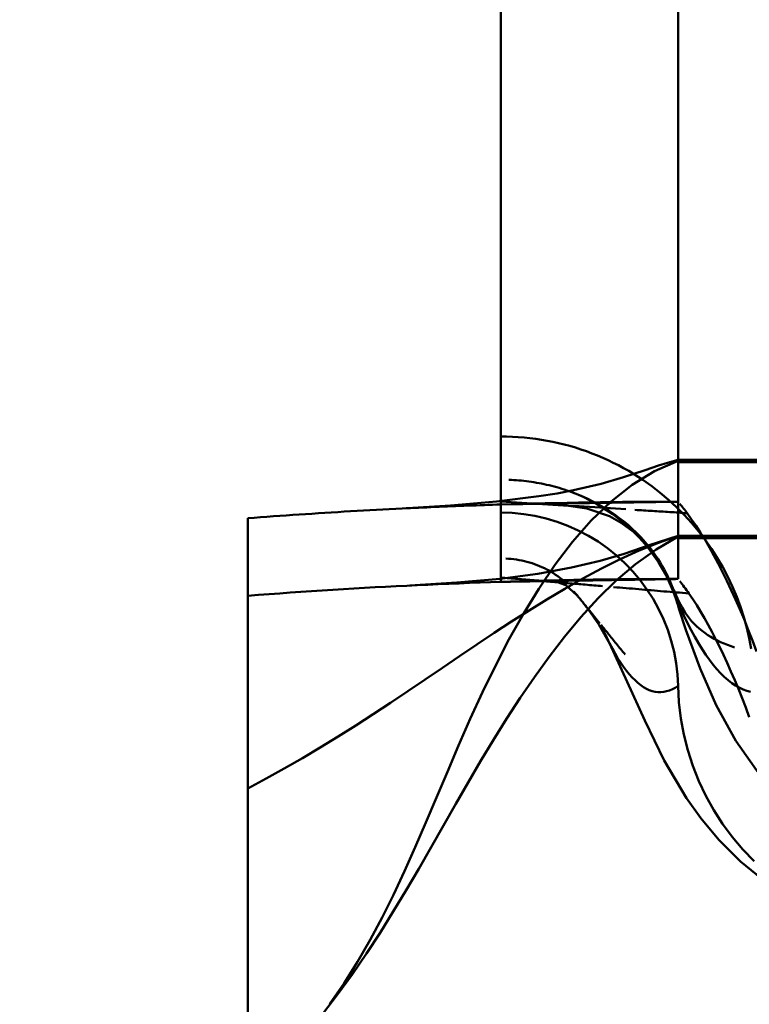
# Model space of a CAD drawing. Units: millimetres. Extents: x 1161 to 2587, y 221 to 989.
# Drawn here: x 1292 to 1295, y 604 to 608 of the extents above; entities that cross this region are included whole.
import ezdxf

# ---------------------------------------------------------------- set-up
doc = ezdxf.new("R2010")
doc.units = ezdxf.units.MM
doc.layers.add('Widoczne (ISO)', color=7, linetype='Continuous', lineweight=50)
doc.layers.add('wymiary', color=5, linetype='Continuous')
doc.styles.get("Standard").update_dxf_attribs({"font": 'arial.ttf'})
doc.dimstyles.new('ISO-25', dxfattribs={"dimtxt": 2.5, "dimasz": 2.5, "dimexe": 1.25, "dimexo": 0.625, "dimtad": 1, "dimtxsty": 'Standard', "dimcen": 2.5, "dimadec": 0, "dimazin": 0, "dimtfac": 1, "dimtmove": 0, "dimatfit": 3, "dimfxl": 0, "dimarcsym": 0})

# ---------------------------------------------------------------- blocks, each defined once
blk = doc.blocks.new('*D26')
at = {"layer": 'Defpoints', "color": 0, "transparency": 16777216}
for p in [(1331.4686, 682.1463), (1273.3369, 546.7643), (1344.8029, 546.7643)]:
    blk.add_point(p, dxfattribs=at)
at = {"layer": 'wymiary', "color": 0, "lineweight": -2, "transparency": 16777216}
for p, q in [((1332.0936, 682.1463), (1346.0529, 682.1463)), ((1344.8029, 679.6463), (1344.8029, 549.2643)), ((1273.9619, 546.7643), (1346.0529, 546.7643))]:
    blk.add_line(p, q, dxfattribs=at)
at = {"layer": 'wymiary', "color": 0, "transparency": 16777216}
for points in [[(1345.2196, 679.6463), (1344.3863, 679.6463), (1344.8029, 682.1463)], [(1344.3863, 549.2643), (1345.2196, 549.2643), (1344.8029, 546.7643)]]:
    blk.add_solid(points, dxfattribs=at)
at = {"layer": 'wymiary', "color": 0, "transparency": 16777216, "insert": (1342.9017, 614.4553), "char_height": 2.5, "attachment_point": 5, "rotation": 90}
blk.add_mtext('135.38', dxfattribs=at)

msp = doc.modelspace()

# ---------------------------------------------------------------- linework, layer by layer
at = {"layer": 'Widoczne (ISO)'}
for p, q in [((1294.0186, 669.1364), (1294.0186, 606.109)), ((1294.7186, 608.8697), (1294.7186, 605.6032)), ((1294.0186, 606.109), (1294.0186, 606.0049)), ((1294.0186, 606.0049), (1294.0186, 605.8343)), ((1294.0416, 606.0046), (1294.0186, 606.0049)), ((1294.0646, 606.0039), (1294.0416, 606.0046)), ((1294.0876, 606.0025), (1294.0646, 606.0039)), ((1294.1105, 606.0007), (1294.0876, 606.0025)), ((1294.1334, 605.9983), (1294.1105, 606.0007)), ((1294.1562, 605.9954), (1294.1334, 605.9983)), ((1294.179, 605.992), (1294.1562, 605.9954)), ((1294.2017, 605.9881), (1294.179, 605.992)), ((1294.2242, 605.9836), (1294.2017, 605.9881)), ((1294.2467, 605.9787), (1294.2242, 605.9836)), ((1294.269, 605.9732), (1294.2467, 605.9787)), ((1294.2912, 605.9672), (1294.269, 605.9732)), ((1294.3133, 605.9607), (1294.2912, 605.9672)), ((1294.3352, 605.9537), (1294.3133, 605.9607)), ((1294.357, 605.9461), (1294.3352, 605.9537)), ((1294.3785, 605.9381), (1294.357, 605.9461)), ((1294.3999, 605.9296), (1294.3785, 605.9381)), ((1294.4211, 605.9207), (1294.3999, 605.9296)), ((1294.4421, 605.9112), (1294.4211, 605.9207)), ((1294.4628, 605.9012), (1294.4421, 605.9112)), ((1294.4833, 605.8908), (1294.4628, 605.9012)), ((1294.7186, 605.9089), (1294.6252, 605.8676)), ((1294.642, 605.8899), (1294.6765, 605.9005)), ((1294.6765, 605.9005), (1294.7186, 605.9119)), ((1294.5036, 605.8799), (1294.4833, 605.8908)), ((1294.5032, 605.8434), (1294.5887, 605.8722)), ((1294.5236, 605.8685), (1294.5036, 605.8799)), ((1294.5433, 605.8567), (1294.5236, 605.8685)), ((1294.6252, 605.8676), (1294.5371, 605.8133)), ((1294.5887, 605.8722), (1294.642, 605.8899)), ((1294.0186, 605.7497), (1294.0186, 605.8343)), ((1294.0604, 605.8333), (1294.0507, 605.8337)), ((1294.0701, 605.8327), (1294.0604, 605.8333)), ((1294.0799, 605.832), (1294.0701, 605.8327)), ((1294.0897, 605.8312), (1294.0799, 605.832)), ((1294.0996, 605.8303), (1294.0897, 605.8312)), ((1294.1095, 605.8293), (1294.0996, 605.8303)), ((1294.1194, 605.8281), (1294.1095, 605.8293)), ((1294.1294, 605.8268), (1294.1194, 605.8281)), ((1294.1394, 605.8254), (1294.1294, 605.8268)), ((1294.1494, 605.8239), (1294.1394, 605.8254)), ((1294.1594, 605.8222), (1294.1494, 605.8239)), ((1294.1694, 605.8204), (1294.1594, 605.8222)), ((1294.1794, 605.8184), (1294.1694, 605.8204)), ((1294.1894, 605.8164), (1294.1794, 605.8184)), ((1294.1994, 605.8142), (1294.1894, 605.8164)), ((1294.2094, 605.8118), (1294.1994, 605.8142)), ((1294.3062, 605.792), (1294.4147, 605.8172)), ((1294.4147, 605.8172), (1294.5032, 605.8434)), ((1294.5371, 605.8133), (1294.454, 605.7477)), ((1294.1685, 605.7684), (1294.2415, 605.78)), ((1294.2194, 605.8094), (1294.2094, 605.8118)), ((1294.2294, 605.8068), (1294.2194, 605.8094)), ((1294.2393, 605.8041), (1294.2294, 605.8068)), ((1294.2492, 605.8012), (1294.2393, 605.8041)), ((1294.2415, 605.78), (1294.3062, 605.792)), ((1294.2591, 605.7982), (1294.2492, 605.8012)), ((1294.2689, 605.7951), (1294.2591, 605.7982)), ((1294.2787, 605.7919), (1294.2689, 605.7951)), ((1294.2884, 605.7885), (1294.2787, 605.7919)), ((1293.8193, 605.7318), (1294.0018, 605.7479)), ((1294.0018, 605.7479), (1294.1685, 605.7684)), ((1294.454, 605.7477), (1294.3758, 605.6724)), ((1293.2472, 605.698), (1293.2218, 605.6963)), ((1293.2726, 605.6997), (1293.2472, 605.698)), ((1293.2981, 605.7013), (1293.2726, 605.6997)), ((1293.3235, 605.703), (1293.2981, 605.7013)), ((1293.3489, 605.7046), (1293.3235, 605.703)), ((1293.3743, 605.7061), (1293.3489, 605.7046)), ((1293.3997, 605.7077), (1293.3743, 605.7061)), ((1293.4252, 605.7092), (1293.3997, 605.7077)), ((1293.4506, 605.7106), (1293.4252, 605.7092)), ((1293.476, 605.7121), (1293.4506, 605.7106)), ((1293.5014, 605.7135), (1293.476, 605.7121)), ((1293.5269, 605.7149), (1293.5014, 605.7135)), ((1293.5523, 605.7162), (1293.5269, 605.7149)), ((1293.5777, 605.7176), (1293.5523, 605.7162)), ((1293.6032, 605.7189), (1293.5777, 605.7176)), ((1293.6286, 605.7201), (1293.6032, 605.7189)), ((1293.6286, 605.7201), (1293.8193, 605.7318)), ((1293.044, 605.6835), (1293.0186, 605.6816)), ((1293.0186, 605.6816), (1293.0186, 604.8032)), ((1293.0694, 605.6854), (1293.044, 605.6835)), ((1293.0948, 605.6873), (1293.0694, 605.6854)), ((1293.1202, 605.6892), (1293.0948, 605.6873)), ((1293.1456, 605.691), (1293.1202, 605.6892)), ((1293.171, 605.6928), (1293.1456, 605.691)), ((1293.1964, 605.6945), (1293.171, 605.6928)), ((1293.2218, 605.6963), (1293.1964, 605.6945)), ((1294.3758, 605.6724), (1294.3022, 605.5887)), ((1294.3022, 605.5887), (1294.2332, 605.4985)), ((1294.7186, 605.6089), (1294.6321, 605.5582)), ((1294.7186, 605.4416), (1294.7186, 605.6032)), ((1294.7186, 605.6032), (1331.4686, 605.6032)), ((1294.6321, 605.5582), (1294.5508, 605.5)), ((1294.2332, 605.4985), (1294.1684, 605.4031)), ((1294.5508, 605.5), (1294.4745, 605.4354)), ((1294.4745, 605.4354), (1294.4026, 605.3654)), ((1294.4771, 605.4377), (1294.4871, 605.4379)), ((1294.4799, 605.4403), (1294.4899, 605.4404)), ((1294.4871, 605.4379), (1294.4972, 605.4381)), ((1294.4899, 605.4404), (1294.4998, 605.4405)), ((1294.4972, 605.4381), (1294.5073, 605.4382)), ((1294.4998, 605.4405), (1294.5098, 605.4406)), ((1294.5073, 605.4382), (1294.5173, 605.4384)), ((1294.5098, 605.4406), (1294.5197, 605.4407)), ((1294.5173, 605.4384), (1294.5274, 605.4386)), ((1294.5197, 605.4407), (1294.5296, 605.4408)), ((1294.5274, 605.4386), (1294.5375, 605.4387)), ((1294.5296, 605.4408), (1294.5396, 605.4409)), ((1294.5375, 605.4387), (1294.5475, 605.4389)), ((1294.5396, 605.4409), (1294.5495, 605.441)), ((1294.5475, 605.4389), (1294.5576, 605.439)), ((1294.5495, 605.441), (1294.5595, 605.441)), ((1294.5576, 605.439), (1294.5676, 605.4392)), ((1294.5595, 605.441), (1294.5694, 605.4411)), ((1294.5676, 605.4392), (1294.5777, 605.4394)), ((1294.5694, 605.4411), (1294.5794, 605.4412)), ((1294.5777, 605.4394), (1294.5878, 605.4395)), ((1294.5794, 605.4412), (1294.5893, 605.4412)), ((1294.5878, 605.4395), (1294.5978, 605.4397)), ((1294.5893, 605.4412), (1294.5993, 605.4413)), ((1294.5978, 605.4397), (1294.6079, 605.4399)), ((1294.5993, 605.4413), (1294.6092, 605.4414)), ((1294.6079, 605.4399), (1294.618, 605.44)), ((1294.6092, 605.4414), (1294.6192, 605.4414)), ((1294.618, 605.44), (1294.628, 605.4402)), ((1294.6192, 605.4414), (1294.6291, 605.4414)), ((1294.628, 605.4402), (1294.6381, 605.4403)), ((1294.6291, 605.4414), (1294.639, 605.4415)), ((1294.6381, 605.4403), (1294.6482, 605.4405)), ((1294.639, 605.4415), (1294.649, 605.4415)), ((1294.6482, 605.4405), (1294.6582, 605.4407)), ((1294.649, 605.4415), (1294.6589, 605.4415)), ((1294.6582, 605.4407), (1294.6683, 605.4408)), ((1294.6589, 605.4415), (1294.6689, 605.4416)), ((1294.6683, 605.4408), (1294.6784, 605.441)), ((1294.6689, 605.4416), (1294.6788, 605.4416)), ((1294.6784, 605.441), (1294.6884, 605.4411)), ((1294.6788, 605.4416), (1294.6888, 605.4416)), ((1294.6884, 605.4411), (1294.6985, 605.4413)), ((1294.6888, 605.4416), (1294.6987, 605.4416)), ((1294.6985, 605.4413), (1294.7086, 605.4415)), ((1294.6987, 605.4416), (1294.7087, 605.4416)), ((1294.7086, 605.4415), (1294.7186, 605.4416)), ((1294.7087, 605.4416), (1294.7186, 605.4416)), ((1294.1684, 605.4031), (1294.1077, 605.3041)), ((1294.4639, 605.4097), (1294.4763, 605.4086)), ((1294.4763, 605.4086), (1294.4887, 605.4076)), ((1294.4887, 605.4076), (1294.5011, 605.4065)), ((1294.5011, 605.4065), (1294.5135, 605.4055)), ((1294.5135, 605.4055), (1294.5259, 605.4044)), ((1294.5259, 605.4044), (1294.5383, 605.4034)), ((1294.5383, 605.4034), (1294.5507, 605.4023)), ((1294.5507, 605.4023), (1294.5631, 605.4013)), ((1294.5631, 605.4013), (1294.5755, 605.4002)), ((1294.5755, 605.4002), (1294.5879, 605.3992)), ((1294.5879, 605.3992), (1294.6003, 605.3981)), ((1294.6003, 605.3981), (1294.6127, 605.3971)), ((1294.6127, 605.3971), (1294.6251, 605.396)), ((1294.6251, 605.396), (1294.6375, 605.395)), ((1294.6375, 605.395), (1294.6499, 605.3939)), ((1294.6499, 605.3939), (1294.6623, 605.3928)), ((1294.6623, 605.3928), (1294.6747, 605.3918)), ((1294.6747, 605.3918), (1294.6871, 605.3907)), ((1294.6871, 605.3907), (1294.6995, 605.3897)), ((1294.6995, 605.3897), (1294.7119, 605.3886)), ((1294.7119, 605.3886), (1294.7243, 605.3876)), ((1294.7243, 605.3876), (1294.7367, 605.3865)), ((1294.7367, 605.3865), (1294.7491, 605.3855)), ((1294.7491, 605.3855), (1294.7615, 605.3844)), ((1294.4026, 605.3654), (1294.3348, 605.2912)), ((1294.4062, 605.2612), (1294.363, 605.323)), ((1294.3634, 605.3234), (1294.4096, 605.2664)), ((1294.1077, 605.3041), (1294.0506, 605.2023)), ((1294.3348, 605.2912), (1294.2706, 605.2137)), ((1294.4495, 605.1853), (1294.4062, 605.2612)), ((1294.4147, 605.26), (1294.4161, 605.2568)), ((1294.4147, 605.26), (1294.4181, 605.2559)), ((1294.4161, 605.2568), (1294.4175, 605.2536)), ((1294.4175, 605.2536), (1294.4189, 605.2504)), ((1294.4181, 605.2559), (1294.4215, 605.2517)), ((1294.4189, 605.2504), (1294.4203, 605.2472)), ((1294.4203, 605.2472), (1294.4217, 605.2441)), ((1294.4215, 605.2517), (1294.4249, 605.2475)), ((1294.4217, 605.2441), (1294.4231, 605.241)), ((1294.4231, 605.241), (1294.4245, 605.2378)), ((1294.4245, 605.2378), (1294.4258, 605.2348)), ((1294.4249, 605.2475), (1294.4284, 605.2431)), ((1294.4258, 605.2348), (1294.4272, 605.2317)), ((1294.4272, 605.2317), (1294.4286, 605.2286)), ((1294.4284, 605.2431), (1294.432, 605.2387)), ((1294.432, 605.2387), (1294.4357, 605.2342)), ((1294.4357, 605.2342), (1294.4393, 605.2297)), ((1294.4393, 605.2297), (1294.4431, 605.225)), ((1294.0506, 605.2023), (1293.997, 605.0987)), ((1294.2706, 605.2137), (1294.2095, 605.1341)), ((1294.4286, 605.2286), (1294.43, 605.2256)), ((1294.43, 605.2256), (1294.4314, 605.2226)), ((1294.4314, 605.2226), (1294.4328, 605.2196)), ((1294.4328, 605.2196), (1294.4342, 605.2166)), ((1294.4342, 605.2166), (1294.4356, 605.2137)), ((1294.4356, 605.2137), (1294.437, 605.2107)), ((1294.437, 605.2107), (1294.4384, 605.2078)), ((1294.4384, 605.2078), (1294.4398, 605.2049)), ((1294.4398, 605.2049), (1294.4412, 605.202)), ((1294.4412, 605.202), (1294.4426, 605.1992)), ((1294.4426, 605.1992), (1294.444, 605.1964)), ((1294.4431, 605.225), (1294.4469, 605.2204)), ((1294.444, 605.1964), (1294.4454, 605.1935)), ((1294.4454, 605.1935), (1294.4468, 605.1907)), ((1294.4468, 605.1907), (1294.4482, 605.188)), ((1294.4469, 605.2204), (1294.4507, 605.2156)), ((1294.4507, 605.2156), (1294.4546, 605.2108)), ((1294.4546, 605.2108), (1294.4586, 605.2059)), ((1294.4586, 605.2059), (1294.4626, 605.201)), ((1294.4626, 605.201), (1294.4666, 605.196)), ((1294.4666, 605.196), (1294.4707, 605.1909)), ((1294.4707, 605.1909), (1294.4749, 605.1858)), ((1294.5871, 604.8825), (1294.4482, 605.188)), ((1294.4749, 605.1858), (1294.4791, 605.1806)), ((1294.4791, 605.1806), (1294.4833, 605.1754)), ((1294.4833, 605.1754), (1294.4876, 605.1701)), ((1294.4876, 605.1701), (1294.492, 605.1648)), ((1294.492, 605.1648), (1294.4964, 605.1594)), ((1294.4964, 605.1594), (1294.5008, 605.154)), ((1294.5008, 605.154), (1294.5054, 605.1485)), ((1294.2095, 605.1341), (1294.1513, 605.0534)), ((1294.5054, 605.1485), (1294.51, 605.1431)), ((1293.997, 605.0987), (1293.9462, 604.9938)), ((1294.1513, 605.0534), (1294.0954, 604.9717)), ((1293.9462, 604.9938), (1293.898, 604.8886)), ((1294.0954, 604.9717), (1294.0416, 604.8891)), ((1293.898, 604.8886), (1293.8519, 604.7838)), ((1294.0416, 604.8891), (1293.9895, 604.8059)), ((1294.6643, 604.7238), (1294.5871, 604.8825)), ((1293.0186, 604.8032), (1293.0186, 603.4735)), ((1293.9895, 604.8059), (1293.9388, 604.722)), ((1293.8519, 604.7838), (1293.8076, 604.6802)), ((1294.7523, 604.5756), (1294.6643, 604.7238)), ((1293.9388, 604.722), (1293.8892, 604.6376)), ((1293.8076, 604.6802), (1293.7646, 604.5785)), ((1293.8892, 604.6376), (1293.8403, 604.5527)), ((1293.7646, 604.5785), (1293.7224, 604.4791)), ((1294.8093, 604.4962), (1294.7523, 604.5756)), ((1293.8403, 604.5527), (1293.7917, 604.4676)), ((1294.8795, 604.4114), (1294.8093, 604.4962)), ((1293.7224, 604.4791), (1293.6804, 604.3818)), ((1293.7917, 604.4676), (1293.7431, 604.3822)), ((1293.6804, 604.3818), (1293.6381, 604.2868)), ((1293.7431, 604.3822), (1293.6942, 604.297)), ((1294.9655, 604.3248), (1294.8795, 604.4114)), ((1293.6942, 604.297), (1293.6446, 604.2121)), ((1295.0713, 604.2393), (1294.9655, 604.3248)), ((1293.6381, 604.2868), (1293.5947, 604.194)), ((1293.5947, 604.194), (1293.5498, 604.1035)), ((1293.6446, 604.2121), (1293.5939, 604.1277)), ((1293.5498, 604.1035), (1293.5028, 604.0152)), ((1293.5939, 604.1277), (1293.5418, 604.0441)), ((1293.5418, 604.0441), (1293.488, 603.9615)), ((1293.5028, 604.0152), (1293.4529, 603.9291)), ((1293.488, 603.9615), (1293.4321, 603.8801)), ((1293.4529, 603.9291), (1293.3996, 603.8448)), ((1293.4321, 603.8801), (1293.374, 603.8001)), ((1293.3996, 603.8448), (1293.3419, 603.7614)), ((1293.374, 603.8001), (1293.3138, 603.7215))]:
    msp.add_line(p, q, dxfattribs=at)
at = {"layer": 'Widoczne (ISO)', "ltscale": 8.459241}
msp.add_line((1294.0186, 605.8343), (1294.0186, 606.1089), dxfattribs=at)
at = {"layer": 'Widoczne (ISO)', "ltscale": 25.386847}
for p, q in [((1294.7186, 605.9119), (1331.4686, 605.9119)), ((1294.7186, 605.9032), (1331.4686, 605.9032)), ((1294.7186, 605.6119), (1331.4686, 605.6119))]:
    msp.add_line(p, q, dxfattribs=at)
at = {"layer": 'Widoczne (ISO)', "ltscale": 3.925817}
for p, q in [((1294.5794, 605.8335), (1294.5433, 605.8567)), ((1294.6145, 605.8087), (1294.5794, 605.8335)), ((1294.6485, 605.7824), (1294.6145, 605.8087)), ((1294.6813, 605.7547), (1294.6485, 605.7824)), ((1294.7129, 605.7256), (1294.6813, 605.7547)), ((1294.7432, 605.6952), (1294.7129, 605.7256)), ((1294.7722, 605.6635), (1294.7432, 605.6952)), ((1294.7998, 605.6306), (1294.7722, 605.6635)), ((1294.8259, 605.5965), (1294.7998, 605.6306)), ((1294.8506, 605.5614), (1294.8259, 605.5965)), ((1294.8738, 605.5252), (1294.8506, 605.5614)), ((1294.8954, 605.4881), (1294.8738, 605.5252)), ((1294.9153, 605.4501), (1294.8954, 605.4881)), ((1294.9336, 605.4112), (1294.9153, 605.4501)), ((1294.9503, 605.3716), (1294.9336, 605.4112)), ((1294.9652, 605.3314), (1294.9503, 605.3716)), ((1294.9783, 605.2905), (1294.9652, 605.3314)), ((1294.9897, 605.2491), (1294.9783, 605.2905)), ((1294.9993, 605.2073), (1294.9897, 605.2491)), ((1295.0071, 605.165), (1294.9993, 605.2073))]:
    msp.add_line(p, q, dxfattribs=at)
at = {"layer": 'Widoczne (ISO)', "ltscale": 2.081624}
for p, q in [((1294.3125, 605.7795), (1294.2884, 605.7885)), ((1294.3361, 605.7698), (1294.3125, 605.7795)), ((1294.3593, 605.7594), (1294.3361, 605.7698)), ((1294.3819, 605.7482), (1294.3593, 605.7594)), ((1294.404, 605.7365), (1294.3819, 605.7482)), ((1294.4254, 605.7241), (1294.404, 605.7365)), ((1294.4461, 605.7112), (1294.4254, 605.7241)), ((1294.4661, 605.6978), (1294.4461, 605.7112)), ((1294.4853, 605.6839), (1294.4661, 605.6978)), ((1294.5036, 605.6696), (1294.4853, 605.6839)), ((1294.5212, 605.6551), (1294.5036, 605.6696)), ((1294.5378, 605.6402), (1294.5212, 605.6551)), ((1294.5536, 605.6252), (1294.5378, 605.6402)), ((1294.5685, 605.6101), (1294.5536, 605.6252)), ((1294.5825, 605.5949), (1294.5685, 605.6101)), ((1294.5957, 605.5797), (1294.5825, 605.5949)), ((1294.6079, 605.5646), (1294.5957, 605.5797)), ((1294.6193, 605.5497), (1294.6079, 605.5646)), ((1294.6298, 605.535), (1294.6193, 605.5497)), ((1294.6395, 605.5205), (1294.6298, 605.535)), ((1294.6484, 605.5065), (1294.6395, 605.5205)), ((1294.6565, 605.4928), (1294.6484, 605.5065)), ((1294.6638, 605.4796), (1294.6565, 605.4928)), ((1294.6705, 605.467), (1294.6638, 605.4796))]:
    msp.add_line(p, q, dxfattribs=at)
at = {"layer": 'Widoczne (ISO)', "ltscale": 2.951397}
for p, q in [((1294.3438, 605.7661), (1294.3005, 605.7841)), ((1294.3966, 605.7388), (1294.3438, 605.7661)), ((1294.4607, 605.6973), (1294.3966, 605.7388)), ((1294.4964, 605.6697), (1294.4607, 605.6973)), ((1294.5324, 605.6381), (1294.4964, 605.6697)), ((1294.5663, 605.604), (1294.5324, 605.6381)), ((1294.5961, 605.5701), (1294.5663, 605.604)), ((1294.6415, 605.508), (1294.5961, 605.5701)), ((1294.6716, 605.4561), (1294.6415, 605.508)), ((1294.6919, 605.4114), (1294.6716, 605.4561))]:
    msp.add_line(p, q, dxfattribs=at)
at = {"layer": 'Widoczne (ISO)', "ltscale": 1.486185}
for p, q in [((1294.0024, 605.7354), (1293.9861, 605.7349)), ((1294.0186, 605.736), (1294.0024, 605.7354)), ((1293.6448, 605.7209), (1293.6286, 605.7201)), ((1293.6611, 605.7217), (1293.6448, 605.7209)), ((1293.6773, 605.7225), (1293.6611, 605.7217)), ((1293.6936, 605.7233), (1293.6773, 605.7225)), ((1293.7098, 605.724), (1293.6936, 605.7233)), ((1293.7261, 605.7247), (1293.7098, 605.724)), ((1293.7423, 605.7255), (1293.7261, 605.7247)), ((1293.7586, 605.7262), (1293.7423, 605.7255)), ((1293.7748, 605.7269), (1293.7586, 605.7262)), ((1293.7911, 605.7276), (1293.7748, 605.7269)), ((1293.8073, 605.7282), (1293.7911, 605.7276)), ((1293.8236, 605.7289), (1293.8073, 605.7282)), ((1293.8398, 605.7296), (1293.8236, 605.7289)), ((1293.8561, 605.7302), (1293.8398, 605.7296)), ((1293.8723, 605.7308), (1293.8561, 605.7302)), ((1293.8886, 605.7314), (1293.8723, 605.7308)), ((1293.9048, 605.7321), (1293.8886, 605.7314)), ((1293.9211, 605.7326), (1293.9048, 605.7321)), ((1293.9373, 605.7332), (1293.9211, 605.7326)), ((1293.9536, 605.7338), (1293.9373, 605.7332)), ((1293.9698, 605.7344), (1293.9536, 605.7338)), ((1293.9861, 605.7349), (1293.9698, 605.7344))]:
    msp.add_line(p, q, dxfattribs=at)
at = {"layer": 'Widoczne (ISO)', "ltscale": 0.116741}
msp.add_line((1294.0186, 605.7481), (1294.0186, 605.7497), dxfattribs=at)
at = {"layer": 'Widoczne (ISO)', "ltscale": 0.583318}
msp.add_line((1294.0186, 605.7481), (1294.0186, 605.736), dxfattribs=at)
at = {"layer": 'Widoczne (ISO)', "ltscale": 1.886399}
for p, q in [((1294.0186, 605.7481), (1294.0392, 605.7468)), ((1294.0392, 605.7468), (1294.0598, 605.7455)), ((1294.0598, 605.7455), (1294.0804, 605.7442)), ((1294.0804, 605.7442), (1294.101, 605.7429)), ((1294.101, 605.7429), (1294.1216, 605.7417)), ((1294.1216, 605.7417), (1294.1422, 605.7404)), ((1294.1422, 605.7404), (1294.1628, 605.739)), ((1294.1628, 605.739), (1294.1834, 605.7378)), ((1294.1834, 605.7378), (1294.204, 605.7365)), ((1294.204, 605.7365), (1294.2246, 605.7352)), ((1294.2246, 605.7352), (1294.2452, 605.7339)), ((1294.2452, 605.7339), (1294.2658, 605.7326)), ((1294.2658, 605.7326), (1294.2864, 605.7313)), ((1294.2864, 605.7313), (1294.307, 605.73)), ((1294.307, 605.73), (1294.3276, 605.7287)), ((1294.3276, 605.7287), (1294.3482, 605.7274)), ((1294.3482, 605.7274), (1294.3688, 605.7261)), ((1294.3688, 605.7261), (1294.3894, 605.7248)), ((1294.3894, 605.7248), (1294.41, 605.7235)), ((1294.41, 605.7235), (1294.4306, 605.7222)), ((1294.4306, 605.7222), (1294.4512, 605.7209)), ((1294.4512, 605.7209), (1294.4718, 605.7196)), ((1294.4718, 605.7196), (1294.4924, 605.7183)), ((1294.4924, 605.7183), (1294.5129, 605.717))]:
    msp.add_line(p, q, dxfattribs=at)
at = {"layer": 'Widoczne (ISO)', "ltscale": 2.665521}
msp.add_line((1294.0186, 605.736), (1294.7186, 605.747), dxfattribs=at)
at = {"layer": 'Widoczne (ISO)', "ltscale": 1.773428}
msp.add_line((1294.0186, 605.7039), (1294.0186, 605.736), dxfattribs=at)
at = {"layer": 'Widoczne (ISO)', "ltscale": 0.697641}
msp.add_line((1294.1196, 605.7418), (1294.2173, 605.7391), dxfattribs=at)
at = {"layer": 'Widoczne (ISO)', "ltscale": 11.343901}
msp.add_line((1294.0186, 605.5229), (1294.0186, 605.7039), dxfattribs=at)
at = {"layer": 'Widoczne (ISO)', "ltscale": 4.130546}
for p, q in [((1294.0186, 605.7039), (1294.0638, 605.7024)), ((1294.0638, 605.7024), (1294.1088, 605.698)), ((1294.1088, 605.698), (1294.1534, 605.6908)), ((1294.1534, 605.6908), (1294.1975, 605.6807)), ((1294.1975, 605.6807), (1294.2408, 605.6678)), ((1294.2408, 605.6678), (1294.2832, 605.6521)), ((1294.2832, 605.6521), (1294.3245, 605.6337)), ((1294.3245, 605.6337), (1294.3645, 605.6127)), ((1294.3645, 605.6127), (1294.403, 605.5891)), ((1294.403, 605.5891), (1294.44, 605.5631)), ((1294.44, 605.5631), (1294.4752, 605.5348)), ((1294.4752, 605.5348), (1294.5085, 605.5043)), ((1294.5085, 605.5043), (1294.5398, 605.4717)), ((1294.5398, 605.4717), (1294.5689, 605.4371)), ((1294.5689, 605.4371), (1294.5957, 605.4007)), ((1294.5957, 605.4007), (1294.6201, 605.3627)), ((1294.6201, 605.3627), (1294.642, 605.3232)), ((1294.642, 605.3232), (1294.6613, 605.2823)), ((1294.6613, 605.2823), (1294.6779, 605.2403)), ((1294.6779, 605.2403), (1294.6918, 605.1973)), ((1294.6918, 605.1973), (1294.7029, 605.1535)), ((1294.7029, 605.1535), (1294.7111, 605.1091)), ((1294.7111, 605.1091), (1294.7164, 605.0642)), ((1294.7164, 605.0642), (1294.7188, 605.0191))]:
    msp.add_line(p, q, dxfattribs=at)
at = {"layer": 'Widoczne (ISO)', "ltscale": 5.031935}
for p, q in [((1294.3578, 605.7203), (1294.2761, 605.7319)), ((1294.4479, 605.6893), (1294.3578, 605.7203)), ((1294.4945, 605.6638), (1294.4479, 605.6893)), ((1294.5431, 605.6281), (1294.4945, 605.6638)), ((1294.5693, 605.604), (1294.5431, 605.6281)), ((1294.5991, 605.5712), (1294.5693, 605.604)), ((1294.6363, 605.5203), (1294.5991, 605.5712)), ((1294.6706, 605.4589), (1294.6363, 605.5203))]:
    msp.add_line(p, q, dxfattribs=at)
at = {"layer": 'Widoczne (ISO)', "ltscale": 0.786532}
for p, q in [((1294.5485, 605.7147), (1294.5571, 605.7142)), ((1294.5571, 605.7142), (1294.5657, 605.7137)), ((1294.5657, 605.7137), (1294.5743, 605.7131)), ((1294.5743, 605.7131), (1294.5828, 605.7126)), ((1294.5828, 605.7126), (1294.5914, 605.712)), ((1294.5914, 605.712), (1294.6, 605.7115)), ((1294.6, 605.7115), (1294.6086, 605.7109)), ((1294.6086, 605.7109), (1294.6172, 605.7104)), ((1294.6172, 605.7104), (1294.6258, 605.7099)), ((1294.6258, 605.7099), (1294.6344, 605.7093)), ((1294.6344, 605.7093), (1294.643, 605.7088)), ((1294.643, 605.7088), (1294.6516, 605.7082)), ((1294.6516, 605.7082), (1294.6601, 605.7077)), ((1294.6601, 605.7077), (1294.6687, 605.7072)), ((1294.6687, 605.7072), (1294.6773, 605.7066)), ((1294.6773, 605.7066), (1294.6859, 605.7061)), ((1294.6859, 605.7061), (1294.6945, 605.7055)), ((1294.6945, 605.7055), (1294.7031, 605.705)), ((1294.7031, 605.705), (1294.7117, 605.7044)), ((1294.7117, 605.7044), (1294.7203, 605.7039)), ((1294.7203, 605.7039), (1294.7288, 605.7034)), ((1294.7288, 605.7034), (1294.7374, 605.7028)), ((1294.7374, 605.7028), (1294.746, 605.7023)), ((1294.746, 605.7023), (1294.7546, 605.7017))]:
    msp.add_line(p, q, dxfattribs=at)
at = {"layer": 'Widoczne (ISO)', "ltscale": 7.524144}
for p, q in [((1294.6409, 605.5851), (1294.5645, 605.5544)), ((1294.7186, 605.6119), (1294.6409, 605.5851)), ((1294.5645, 605.5544), (1294.4895, 605.5203)), ((1294.4895, 605.5203), (1294.4156, 605.4834)), ((1294.4156, 605.4834), (1294.3429, 605.4442)), ((1294.3429, 605.4442), (1294.2712, 605.4032)), ((1294.2712, 605.4032), (1294.2004, 605.3609)), ((1294.2004, 605.3609), (1294.1305, 605.3176)), ((1294.1305, 605.3176), (1294.0611, 605.2733)), ((1294.0611, 605.2733), (1293.9923, 605.2283)), ((1293.9923, 605.2283), (1293.9239, 605.1827)), ((1293.9239, 605.1827), (1293.8558, 605.1368)), ((1293.8558, 605.1368), (1293.7877, 605.0906)), ((1293.7877, 605.0906), (1293.7197, 605.0444)), ((1293.7197, 605.0444), (1293.6515, 604.9984)), ((1293.6515, 604.9984), (1293.5831, 604.9526)), ((1293.5831, 604.9526), (1293.5144, 604.9074)), ((1293.5144, 604.9074), (1293.4453, 604.8628)), ((1293.4453, 604.8628), (1293.3756, 604.819)), ((1293.3756, 604.819), (1293.3053, 604.7761)), ((1293.3053, 604.7761), (1293.2345, 604.7341)), ((1293.2345, 604.7341), (1293.1631, 604.6932)), ((1293.1631, 604.6932), (1293.0912, 604.6532)), ((1293.0912, 604.6532), (1293.0186, 604.6144))]:
    msp.add_line(p, q, dxfattribs=at)
at = {"layer": 'Widoczne (ISO)', "ltscale": 6.623726}
for p, q in [((1294.6041, 605.5746), (1294.7186, 605.612)), ((1294.4105, 605.513), (1294.5058, 605.5416)), ((1294.5058, 605.5416), (1294.6041, 605.5746)), ((1294.2976, 605.4864), (1294.4105, 605.513)), ((1294.1642, 605.462), (1294.2976, 605.4864)), ((1293.6597, 605.4159), (1293.8445, 605.4272)), ((1293.8445, 605.4272), (1294.0155, 605.4426)), ((1294.0155, 605.4426), (1294.1642, 605.462))]:
    msp.add_line(p, q, dxfattribs=at)
at = {"layer": 'Widoczne (ISO)', "ltscale": 1.715825}
msp.add_line((1294.0186, 605.5003), (1294.0186, 605.5229), dxfattribs=at)
at = {"layer": 'Widoczne (ISO)', "ltscale": 0.977447}
for p, q in [((1294.0379, 605.5225), (1294.0486, 605.5218)), ((1294.0486, 605.5218), (1294.0592, 605.5209)), ((1294.0592, 605.5209), (1294.0698, 605.5197)), ((1294.0698, 605.5197), (1294.0804, 605.5182)), ((1294.0804, 605.5182), (1294.0909, 605.5165)), ((1294.0909, 605.5165), (1294.1013, 605.5144)), ((1294.1013, 605.5144), (1294.1117, 605.5121)), ((1294.1117, 605.5121), (1294.1219, 605.5095)), ((1294.1219, 605.5095), (1294.1321, 605.5067)), ((1294.1321, 605.5067), (1294.1422, 605.5036)), ((1294.1422, 605.5036), (1294.1521, 605.5002)), ((1294.1521, 605.5002), (1294.162, 605.4966)), ((1294.162, 605.4966), (1294.1717, 605.4927)), ((1294.1717, 605.4927), (1294.1812, 605.4885)), ((1294.1812, 605.4885), (1294.1906, 605.4841)), ((1294.1906, 605.4841), (1294.1999, 605.4795)), ((1294.1999, 605.4795), (1294.209, 605.4746)), ((1294.209, 605.4746), (1294.2179, 605.4695)), ((1294.2179, 605.4695), (1294.2266, 605.4641)), ((1294.2266, 605.4641), (1294.2351, 605.4585)), ((1294.2351, 605.4585), (1294.2435, 605.4527)), ((1294.2435, 605.4527), (1294.2516, 605.4467)), ((1294.2516, 605.4467), (1294.2595, 605.4405)), ((1294.2595, 605.4405), (1294.2671, 605.434))]:
    msp.add_line(p, q, dxfattribs=at)
at = {"layer": 'Widoczne (ISO)', "ltscale": 4.012633}
msp.add_line((1294.0186, 605.4475), (1294.0186, 605.5003), dxfattribs=at)
at = {"layer": 'Widoczne (ISO)', "ltscale": 11.797675}
for p, q in [((1294.6705, 605.467), (1294.6845, 605.43)), ((1294.6845, 605.43), (1294.6986, 605.3946)), ((1294.6986, 605.3946), (1294.7128, 605.3606)), ((1294.7128, 605.3606), (1294.727, 605.3281)), ((1294.727, 605.3281), (1294.7413, 605.2971)), ((1294.7413, 605.2971), (1294.7557, 605.2676)), ((1294.7557, 605.2676), (1294.77, 605.2396)), ((1294.77, 605.2396), (1294.7845, 605.2131)), ((1294.7845, 605.2131), (1294.799, 605.1881)), ((1294.799, 605.1881), (1294.8135, 605.1645)), ((1294.8135, 605.1645), (1294.828, 605.1425)), ((1294.828, 605.1425), (1294.8426, 605.122)), ((1294.8426, 605.122), (1294.8573, 605.103)), ((1294.8573, 605.103), (1294.8719, 605.0855)), ((1294.8719, 605.0855), (1294.8867, 605.0695)), ((1294.8867, 605.0695), (1294.9014, 605.055)), ((1294.9014, 605.055), (1294.9162, 605.0421)), ((1294.9162, 605.0421), (1294.931, 605.0306)), ((1294.931, 605.0306), (1294.9458, 605.0207)), ((1294.9458, 605.0207), (1294.9606, 605.0123)), ((1294.9606, 605.0123), (1294.9755, 605.0054)), ((1294.9755, 605.0054), (1294.9903, 605.0001)), ((1294.9903, 605.0001), (1295.0052, 604.9963))]:
    msp.add_line(p, q, dxfattribs=at)
at = {"layer": 'Widoczne (ISO)', "ltscale": 0.368603}
for p, q in [((1294.6721, 605.4638), (1294.6705, 605.467)), ((1294.6737, 605.4606), (1294.6721, 605.4638)), ((1294.6752, 605.4574), (1294.6737, 605.4606)), ((1294.6768, 605.4542), (1294.6752, 605.4574)), ((1294.6783, 605.451), (1294.6768, 605.4542)), ((1294.6798, 605.4478), (1294.6783, 605.451)), ((1294.6813, 605.4445), (1294.6798, 605.4478)), ((1294.6828, 605.4413), (1294.6813, 605.4445)), ((1294.6843, 605.4381), (1294.6828, 605.4413)), ((1294.6857, 605.4348), (1294.6843, 605.4381)), ((1294.6872, 605.4316), (1294.6857, 605.4348)), ((1294.6886, 605.4283), (1294.6872, 605.4316)), ((1294.6901, 605.425), (1294.6886, 605.4283)), ((1294.6915, 605.4218), (1294.6901, 605.425)), ((1294.6929, 605.4185), (1294.6915, 605.4218)), ((1294.6943, 605.4152), (1294.6929, 605.4185)), ((1294.6958, 605.412), (1294.6943, 605.4152)), ((1294.6972, 605.4087), (1294.6958, 605.412)), ((1294.6986, 605.4054), (1294.6972, 605.4087)), ((1294.7, 605.4021), (1294.6986, 605.4054)), ((1294.7014, 605.3989), (1294.7, 605.4021)), ((1294.7028, 605.3956), (1294.7014, 605.3989)), ((1294.7042, 605.3923), (1294.7028, 605.3956)), ((1294.7057, 605.3891), (1294.7042, 605.3923))]:
    msp.add_line(p, q, dxfattribs=at)
at = {"layer": 'Widoczne (ISO)', "ltscale": 3.81361}
for p, q in [((1293.8126, 605.4228), (1293.8539, 605.4244)), ((1293.8539, 605.4244), (1293.8952, 605.426)), ((1293.8952, 605.426), (1293.9364, 605.4276)), ((1293.9364, 605.4276), (1293.9775, 605.429)), ((1293.9775, 605.429), (1294.0186, 605.4304)), ((1293.145, 605.3847), (1293.187, 605.3877)), ((1293.187, 605.3877), (1293.229, 605.3906)), ((1293.229, 605.3906), (1293.271, 605.3934)), ((1293.271, 605.3934), (1293.313, 605.3962)), ((1293.313, 605.3962), (1293.3548, 605.3989)), ((1293.3548, 605.3989), (1293.3967, 605.4014)), ((1293.3967, 605.4014), (1293.4385, 605.4039)), ((1293.4385, 605.4039), (1293.4802, 605.4064)), ((1293.4802, 605.4064), (1293.522, 605.4087)), ((1293.522, 605.4087), (1293.5636, 605.411)), ((1293.5636, 605.411), (1293.6052, 605.4131)), ((1293.6052, 605.4131), (1293.6468, 605.4152)), ((1293.6468, 605.4152), (1293.6883, 605.4172)), ((1293.6883, 605.4172), (1293.7298, 605.4191)), ((1293.7298, 605.4191), (1293.7712, 605.421)), ((1293.7712, 605.421), (1293.8126, 605.4228)), ((1293.0186, 605.3751), (1293.0608, 605.3784)), ((1293.0608, 605.3784), (1293.1029, 605.3816)), ((1293.1029, 605.3816), (1293.145, 605.3847))]:
    msp.add_line(p, q, dxfattribs=at)
at = {"layer": 'Widoczne (ISO)', "ltscale": 0.703858}
msp.add_line((1294.0186, 605.4475), (1294.0186, 605.4304), dxfattribs=at)
at = {"layer": 'Widoczne (ISO)', "ltscale": 0.750373}
for p, q in [((1294.0186, 605.4475), (1294.0268, 605.4468)), ((1294.0268, 605.4468), (1294.035, 605.4461)), ((1294.035, 605.4461), (1294.0432, 605.4454)), ((1294.0432, 605.4454), (1294.0513, 605.4447)), ((1294.0513, 605.4447), (1294.0595, 605.444)), ((1294.0595, 605.444), (1294.0677, 605.4433)), ((1294.0677, 605.4433), (1294.0759, 605.4426)), ((1294.0759, 605.4426), (1294.0841, 605.442)), ((1294.0841, 605.442), (1294.0922, 605.4413)), ((1294.0922, 605.4413), (1294.1004, 605.4406)), ((1294.1004, 605.4406), (1294.1086, 605.4399)), ((1294.1086, 605.4399), (1294.1168, 605.4392)), ((1294.1168, 605.4392), (1294.125, 605.4385)), ((1294.125, 605.4385), (1294.1331, 605.4378)), ((1294.1331, 605.4378), (1294.1413, 605.4371)), ((1294.1413, 605.4371), (1294.1495, 605.4364)), ((1294.1495, 605.4364), (1294.1577, 605.4357)), ((1294.1577, 605.4357), (1294.1659, 605.435)), ((1294.1659, 605.435), (1294.174, 605.4343)), ((1294.174, 605.4343), (1294.1822, 605.4336)), ((1294.1822, 605.4336), (1294.1904, 605.4329)), ((1294.1904, 605.4329), (1294.1986, 605.4322)), ((1294.1986, 605.4322), (1294.2068, 605.4315)), ((1294.2068, 605.4315), (1294.2149, 605.4308))]:
    msp.add_line(p, q, dxfattribs=at)
at = {"layer": 'Widoczne (ISO)', "ltscale": 1.756762}
for p, q in [((1294.0186, 605.4304), (1294.0378, 605.431)), ((1294.0378, 605.431), (1294.057, 605.4316)), ((1294.057, 605.4316), (1294.0763, 605.4321)), ((1294.0763, 605.4321), (1294.0955, 605.4327)), ((1294.0955, 605.4327), (1294.1147, 605.4333)), ((1294.1147, 605.4333), (1294.1339, 605.4338)), ((1294.1339, 605.4338), (1294.1531, 605.4343)), ((1294.1531, 605.4343), (1294.1724, 605.4348)), ((1294.1724, 605.4348), (1294.1916, 605.4352)), ((1294.1916, 605.4352), (1294.2108, 605.4357)), ((1294.2108, 605.4357), (1294.23, 605.4361)), ((1294.23, 605.4361), (1294.2492, 605.4366)), ((1294.2492, 605.4366), (1294.2685, 605.437)), ((1294.2685, 605.437), (1294.2877, 605.4374)), ((1294.2877, 605.4374), (1294.3069, 605.4377)), ((1294.3069, 605.4377), (1294.3261, 605.4381)), ((1294.3261, 605.4381), (1294.3453, 605.4384)), ((1294.3453, 605.4384), (1294.3646, 605.4387)), ((1294.3646, 605.4387), (1294.3838, 605.4391)), ((1294.3838, 605.4391), (1294.403, 605.4393)), ((1294.403, 605.4393), (1294.4222, 605.4396)), ((1294.4222, 605.4396), (1294.4415, 605.4399)), ((1294.4415, 605.4399), (1294.4607, 605.4401)), ((1294.4607, 605.4401), (1294.4799, 605.4403))]:
    msp.add_line(p, q, dxfattribs=at)
at = {"layer": 'Widoczne (ISO)', "ltscale": 1.7457}
for p, q in [((1294.0186, 605.4304), (1294.0377, 605.4307)), ((1294.0377, 605.4307), (1294.0568, 605.431)), ((1294.0568, 605.431), (1294.0759, 605.4313)), ((1294.0759, 605.4313), (1294.095, 605.4316)), ((1294.095, 605.4316), (1294.1141, 605.4319)), ((1294.1141, 605.4319), (1294.1332, 605.4322)), ((1294.1332, 605.4322), (1294.1523, 605.4325)), ((1294.1523, 605.4325), (1294.1714, 605.4328)), ((1294.1714, 605.4328), (1294.1905, 605.4331)), ((1294.1905, 605.4331), (1294.2096, 605.4334)), ((1294.2096, 605.4334), (1294.2287, 605.4337)), ((1294.2287, 605.4337), (1294.2478, 605.4341)), ((1294.2478, 605.4341), (1294.2669, 605.4344)), ((1294.2669, 605.4344), (1294.286, 605.4347)), ((1294.286, 605.4347), (1294.3051, 605.435)), ((1294.3051, 605.435), (1294.3242, 605.4353)), ((1294.3242, 605.4353), (1294.3434, 605.4356)), ((1294.3434, 605.4356), (1294.3625, 605.4359)), ((1294.3625, 605.4359), (1294.3816, 605.4362)), ((1294.3816, 605.4362), (1294.4007, 605.4365)), ((1294.4007, 605.4365), (1294.4198, 605.4368)), ((1294.4198, 605.4368), (1294.4389, 605.4371)), ((1294.4389, 605.4371), (1294.458, 605.4374)), ((1294.458, 605.4374), (1294.4771, 605.4377))]:
    msp.add_line(p, q, dxfattribs=at)
at = {"layer": 'Widoczne (ISO)', "ltscale": 0.864506}
for p, q in [((1294.1155, 605.4393), (1294.1861, 605.4348)), ((1294.1861, 605.4348), (1294.2442, 605.434))]:
    msp.add_line(p, q, dxfattribs=at)
at = {"layer": 'Widoczne (ISO)', "ltscale": 0.786782}
for p, q in [((1294.2149, 605.4308), (1294.2235, 605.4301)), ((1294.2235, 605.4301), (1294.2321, 605.4294)), ((1294.2321, 605.4294), (1294.2407, 605.4286)), ((1294.2407, 605.4286), (1294.2493, 605.4279)), ((1294.2493, 605.4279), (1294.2578, 605.4272)), ((1294.2578, 605.4272), (1294.2664, 605.4265)), ((1294.2664, 605.4265), (1294.275, 605.4257)), ((1294.275, 605.4257), (1294.2836, 605.425)), ((1294.2836, 605.425), (1294.2921, 605.4243)), ((1294.2921, 605.4243), (1294.3007, 605.4235)), ((1294.3007, 605.4235), (1294.3093, 605.4228)), ((1294.3093, 605.4228), (1294.3179, 605.4221)), ((1294.3179, 605.4221), (1294.3265, 605.4214)), ((1294.3265, 605.4214), (1294.335, 605.4206)), ((1294.335, 605.4206), (1294.3436, 605.4199)), ((1294.3436, 605.4199), (1294.3522, 605.4192)), ((1294.3522, 605.4192), (1294.3608, 605.4185)), ((1294.3608, 605.4185), (1294.3693, 605.4177)), ((1294.3693, 605.4177), (1294.3779, 605.417)), ((1294.3779, 605.417), (1294.3865, 605.4163)), ((1294.3865, 605.4163), (1294.3951, 605.4155)), ((1294.3951, 605.4155), (1294.4036, 605.4148)), ((1294.4036, 605.4148), (1294.4122, 605.4141)), ((1294.4122, 605.4141), (1294.4208, 605.4133))]:
    msp.add_line(p, q, dxfattribs=at)
at = {"layer": 'Widoczne (ISO)', "ltscale": 5.386651}
for p, q in [((1294.2758, 605.4167), (1294.2429, 605.4285)), ((1294.3205, 605.3763), (1294.2758, 605.4167))]:
    msp.add_line(p, q, dxfattribs=at)
at = {"layer": 'Widoczne (ISO)', "ltscale": 0.967971}
msp.add_line((1294.7102, 605.3698), (1294.6706, 605.4589), dxfattribs=at)
at = {"layer": 'Widoczne (ISO)', "ltscale": 0.376606}
for p, q in [((1294.3064, 605.3933), (1294.3088, 605.3904)), ((1294.3088, 605.3904), (1294.3113, 605.3875)), ((1294.3113, 605.3875), (1294.3137, 605.3846)), ((1294.3137, 605.3846), (1294.3161, 605.3817)), ((1294.3161, 605.3817), (1294.3185, 605.3788)), ((1294.3185, 605.3788), (1294.3208, 605.3759)), ((1294.3208, 605.3759), (1294.3232, 605.373)), ((1294.3232, 605.373), (1294.3256, 605.3701)), ((1294.3256, 605.3701), (1294.3279, 605.3672)), ((1294.3279, 605.3672), (1294.3303, 605.3642)), ((1294.3303, 605.3642), (1294.3327, 605.3613)), ((1294.3327, 605.3613), (1294.335, 605.3584)), ((1294.335, 605.3584), (1294.3374, 605.3555)), ((1294.3374, 605.3555), (1294.3397, 605.3526)), ((1294.3397, 605.3526), (1294.3421, 605.3497)), ((1294.3421, 605.3497), (1294.3445, 605.3467)), ((1294.3445, 605.3467), (1294.3468, 605.3438)), ((1294.3468, 605.3438), (1294.3492, 605.3409)), ((1294.3492, 605.3409), (1294.3516, 605.338)), ((1294.3516, 605.338), (1294.3539, 605.3351)), ((1294.3539, 605.3351), (1294.3563, 605.3322)), ((1294.3563, 605.3322), (1294.3586, 605.3293)), ((1294.3586, 605.3293), (1294.361, 605.3263)), ((1294.361, 605.3263), (1294.3634, 605.3234))]:
    msp.add_line(p, q, dxfattribs=at)
at = {"layer": 'Widoczne (ISO)', "ltscale": 12.433855}
for p, q in [((1294.7018, 605.3857), (1294.6927, 605.4094)), ((1294.7096, 605.3641), (1294.7018, 605.3857)), ((1294.7166, 605.3433), (1294.7096, 605.3641)), ((1294.7173, 605.3413), (1294.7166, 605.3433)), ((1294.7235, 605.3209), (1294.7173, 605.3413)), ((1294.7496, 605.2402), (1294.7235, 605.3209)), ((1294.8055, 605.0874), (1294.7496, 605.2402)), ((1294.8694, 604.9427), (1294.8055, 605.0874)), ((1294.9465, 604.8024), (1294.8694, 604.9427)), ((1295.0449, 604.6633), (1294.9465, 604.8024))]:
    msp.add_line(p, q, dxfattribs=at)
at = {"layer": 'Widoczne (ISO)', "ltscale": 1.36767}
for p, q in [((1294.711, 605.3769), (1294.7057, 605.3891)), ((1294.7166, 605.3648), (1294.711, 605.3769)), ((1294.7223, 605.3528), (1294.7166, 605.3648)), ((1294.7282, 605.3409), (1294.7223, 605.3528)), ((1294.7345, 605.3292), (1294.7282, 605.3409)), ((1294.7411, 605.3178), (1294.7345, 605.3292)), ((1294.7481, 605.3065), (1294.7411, 605.3178)), ((1294.7557, 605.2955), (1294.7481, 605.3065)), ((1294.7637, 605.2849), (1294.7557, 605.2955)), ((1294.7724, 605.2745), (1294.7637, 605.2849)), ((1294.7818, 605.2645), (1294.7724, 605.2745)), ((1294.7918, 605.2549), (1294.7818, 605.2645)), ((1294.8023, 605.2457), (1294.7918, 605.2549)), ((1294.8133, 605.2368), (1294.8023, 605.2457)), ((1294.8247, 605.2283), (1294.8133, 605.2368)), ((1294.8365, 605.2202), (1294.8247, 605.2283)), ((1294.8486, 605.2126), (1294.8365, 605.2202)), ((1294.8611, 605.2053), (1294.8486, 605.2126)), ((1294.8739, 605.1985), (1294.8611, 605.2053)), ((1294.8869, 605.1922), (1294.8739, 605.1985)), ((1294.9003, 605.1863), (1294.8869, 605.1922)), ((1294.914, 605.1808), (1294.9003, 605.1863)), ((1294.9279, 605.1759), (1294.914, 605.1808)), ((1294.942, 605.1714), (1294.9279, 605.1759))]:
    msp.add_line(p, q, dxfattribs=at)
at = {"layer": 'Widoczne (ISO)', "ltscale": 0.276405}
msp.add_line((1294.363, 605.323), (1294.3428, 605.3488), dxfattribs=at)
at = {"layer": 'Widoczne (ISO)', "ltscale": 10.766515}
for p, q in [((1294.4482, 605.188), (1294.4592, 605.1667)), ((1294.4592, 605.1667), (1294.4703, 605.1467)), ((1294.4703, 605.1467), (1294.4814, 605.128)), ((1294.4814, 605.128), (1294.4926, 605.1105)), ((1294.4926, 605.1105), (1294.5037, 605.0942)), ((1294.5037, 605.0942), (1294.5149, 605.0791)), ((1294.5149, 605.0791), (1294.5261, 605.0652)), ((1294.5261, 605.0652), (1294.5373, 605.0527)), ((1294.5373, 605.0527), (1294.5486, 605.0413)), ((1294.5486, 605.0413), (1294.5598, 605.0311)), ((1294.5598, 605.0311), (1294.5711, 605.0222)), ((1294.5711, 605.0222), (1294.5824, 605.0146)), ((1294.5824, 605.0146), (1294.5937, 605.0081)), ((1294.5937, 605.0081), (1294.6051, 605.0029)), ((1294.6051, 605.0029), (1294.6164, 604.999)), ((1294.6164, 604.999), (1294.6278, 604.9963)), ((1294.6278, 604.9963), (1294.6391, 604.9948)), ((1294.6619, 604.9955), (1294.6733, 604.9978)), ((1294.6733, 604.9978), (1294.6847, 605.0012)), ((1294.6847, 605.0012), (1294.6961, 605.006)), ((1294.6961, 605.006), (1294.7074, 605.0119)), ((1294.7074, 605.0119), (1294.7188, 605.0191)), ((1294.6391, 604.9948), (1294.6505, 604.9945)), ((1294.6505, 604.9945), (1294.6619, 604.9955))]:
    msp.add_line(p, q, dxfattribs=at)
at = {"layer": 'Widoczne (ISO)', "ltscale": 5.899096}
for p, q in [((1294.7188, 605.0191), (1294.7223, 604.9547)), ((1294.7223, 604.9547), (1294.7299, 604.8907)), ((1294.7299, 604.8907), (1294.7416, 604.8272)), ((1294.7416, 604.8272), (1294.7574, 604.7647)), ((1294.7574, 604.7647), (1294.7772, 604.7032)), ((1294.7772, 604.7032), (1294.801, 604.6432)), ((1294.801, 604.6432), (1294.8285, 604.5849)), ((1294.8285, 604.5849), (1294.8597, 604.5284)), ((1294.8597, 604.5284), (1294.8946, 604.4741)), ((1294.8946, 604.4741), (1294.9329, 604.4222)), ((1294.9329, 604.4222), (1294.9744, 604.3728)), ((1294.9744, 604.3728), (1295.019, 604.3262))]:
    msp.add_line(p, q, dxfattribs=at)
at = {"layer": 'Widoczne (ISO)'}
for radius, start, end in [(101.032, 90.396977, 179.603023), (98.332, 90.407877, 179.592123), (88.2863, 90.454288, 179.545712)]:
    msp.add_arc((1294.7186, 583.5143), radius, start, end, dxfattribs=at)
at = {"layer": 'Widoczne (ISO)', "ltscale": 25.600407}
msp.add_arc((1294.7186, 583.5143), 98.632, 90.406637, 179.593363, dxfattribs=at)
at = {"layer": 'Widoczne (ISO)', "ltscale": 25.617922}
msp.add_arc((1294.7186, 583.5143), 88.5808, 90.452778, 179.547222, dxfattribs=at)
at = {"layer": 'Widoczne (ISO)', "ltscale": 25.615746}
msp.add_arc((1294.7186, 583.5143), 88.5734, 90.452816, 179.547184, dxfattribs=at)
at = {"layer": 'Widoczne (ISO)', "ltscale": 2.665633}
msp.add_ellipse((1294.7186, 583.7143), major_axis=(-22.0647, 0), ratio=0.998553, start_param=4.712389, end_param=4.744119, dxfattribs=at)
at = {"layer": 'Widoczne (ISO)', "ltscale": 0.542785}
msp.add_ellipse((1294.499, 600.362), major_axis=(-0.0652, 5.55), ratio=0.20856, start_param=6.004629, end_param=6.0298, dxfattribs=at)
at = {"layer": 'Widoczne (ISO)', "ltscale": 5.431565}
msp.add_ellipse((1294.499, 600.362), major_axis=(-0.0652, 5.55), ratio=0.20856, start_param=5.752387, end_param=6.004629, dxfattribs=at)
at = {"layer": 'Widoczne (ISO)'}
for start_param, end_param in [(2.843659, 2.87743), (2.610794, 2.843659)]:
    msp.add_ellipse((1294.499, 600.362), major_axis=(0.0617, -5.25), ratio=0.20856, start_param=start_param, end_param=end_param, dxfattribs=at)

# ---------------------------------------------------------------- dimensions: what is measured, and where the dimension line sits
at = {"layer": 'wymiary'}
dim = msp.add_linear_dim(base=(1344.8029, 546.7643), p1=(1331.4686, 682.1463), p2=(1273.3369, 546.7643), angle=90, dimstyle='ISO-25', override={"dimdsep": 46}, dxfattribs=at)
dim.commit()
dim.dimension.update_dxf_attribs({"geometry": '*D26', "text_midpoint": (1342.9017, 614.4553)})

doc.saveas('drawing.dxf')
